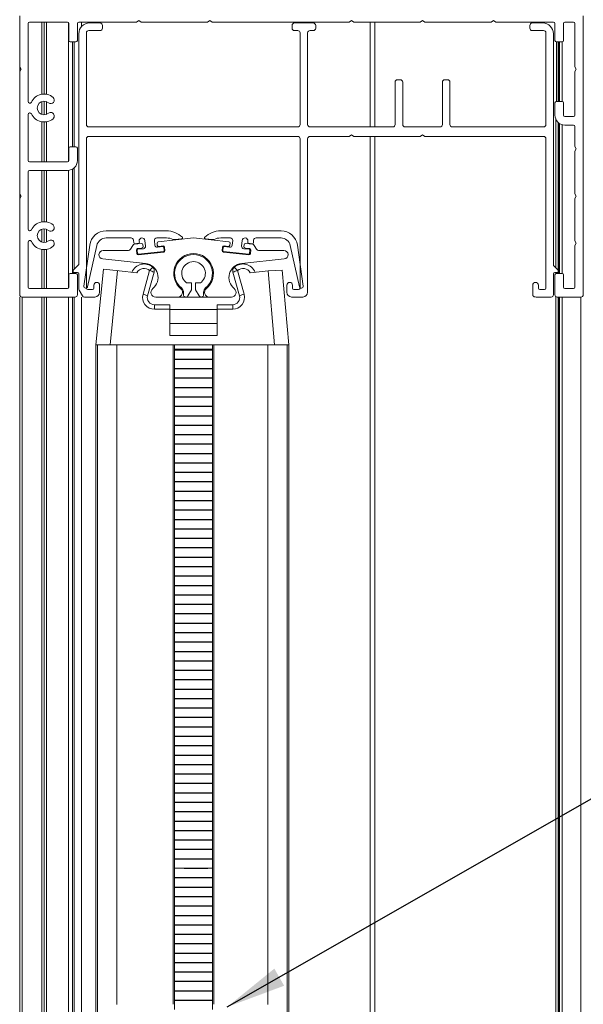
# Model space of a CAD drawing. Units: inches. Extents: x -777 to -480, y 291 to 394.
# Drawn here: x -741 to -737, y 348 to 356 of the extents above; entities that cross this region are included whole.
import ezdxf

# ---------------------------------------------------------------- set-up
doc = ezdxf.new("R2010")
doc.units = ezdxf.units.IN
doc.header["$MEASUREMENT"] = 0
for name, color, linetype in [('DIMENSIONS', 12, 'Continuous'), ('HATCH', 9, 'Continuous'), ('OUTLINE', 3, 'Continuous')]:
    doc.layers.add(name, color=color, linetype=linetype)
doc.styles.get("Standard").update_dxf_attribs({"font": 'arial.ttf'})
doc.dimstyles.new('3-1', dxfattribs={"dimscale": 4, "dimtxt": 0.09375, "dimasz": 0.125, "dimexe": 0.0625, "dimexo": 0.03125, "dimgap": 0.09375, "dimtad": 1, "dimdec": 5, "dimzin": 0, "dimdsep": 46, "dimlunit": 4, "dimtxsty": 'Standard', "dimcen": 0.09375, "dimclrt": 2, "dimadec": 0, "dimazin": 0, "dimtfac": 1, "dimtdec": 5, "dimtofl": 0, "dimtmove": 0, "dimatfit": 3, "dimfxl": 1, "dimfrac": 2, "dimtolj": 1, "dimtzin": 0, "dimarcsym": 0})

msp = doc.modelspace()

# ---------------------------------------------------------------- linework, layer by layer
at = {"layer": 'HATCH'}
for p, q in [((-739.752016, 353.304012), (-740.067315, 353.304012)), ((-740.067315, 353.303432), (-739.752016, 353.303432)), ((-740.067315, 353.224801), (-739.752016, 353.224801)), ((-740.067315, 353.146169), (-739.752016, 353.146169)), ((-740.067315, 353.067537), (-739.752016, 353.067537)), ((-740.067315, 352.988905), (-739.752016, 352.988905)), ((-740.067315, 352.910274), (-739.752016, 352.910274)), ((-740.067315, 352.831642), (-739.752016, 352.831642)), ((-740.067315, 352.75301), (-739.752016, 352.75301)), ((-740.067315, 352.674378), (-739.752016, 352.674378)), ((-740.067315, 352.595747), (-739.752016, 352.595747)), ((-740.067315, 352.517115), (-739.752016, 352.517115)), ((-740.067315, 352.438483), (-739.752016, 352.438483)), ((-740.067315, 352.359851), (-739.752016, 352.359851)), ((-740.067315, 352.28122), (-739.752016, 352.28122)), ((-740.067315, 352.202588), (-739.752016, 352.202588)), ((-740.067315, 352.123956), (-739.752016, 352.123956)), ((-740.067315, 352.045324), (-739.752016, 352.045324)), ((-740.067315, 351.966693), (-739.752016, 351.966693)), ((-740.067315, 351.888061), (-739.752016, 351.888061)), ((-740.067315, 351.809429), (-739.752016, 351.809429)), ((-740.067315, 351.730797), (-739.752016, 351.730797)), ((-740.067315, 351.652166), (-739.752016, 351.652166)), ((-740.067315, 351.573534), (-739.752016, 351.573534)), ((-740.067315, 351.494902), (-739.752016, 351.494902)), ((-740.067315, 351.41627), (-739.752016, 351.41627)), ((-740.067315, 351.337639), (-739.752016, 351.337639)), ((-740.067315, 351.259007), (-739.752016, 351.259007)), ((-740.067315, 351.180375), (-739.752016, 351.180375)), ((-740.067315, 351.101744), (-739.752016, 351.101744)), ((-740.067315, 351.023112), (-739.752016, 351.023112)), ((-740.067315, 350.94448), (-739.752016, 350.94448)), ((-740.067315, 350.865848), (-739.752016, 350.865848)), ((-740.067315, 350.787217), (-739.752016, 350.787217)), ((-740.067315, 350.708585), (-739.752016, 350.708585)), ((-740.067315, 350.629953), (-739.752016, 350.629953)), ((-740.067315, 350.551321), (-739.752016, 350.551321)), ((-740.067315, 350.47269), (-739.752016, 350.47269)), ((-740.067315, 350.394058), (-739.752016, 350.394058)), ((-740.067315, 350.315426), (-739.752016, 350.315426)), ((-740.067315, 350.236794), (-739.752016, 350.236794)), ((-740.067315, 350.158163), (-739.752016, 350.158163)), ((-740.067315, 350.079531), (-739.752016, 350.079531)), ((-740.067315, 350.000899), (-739.752016, 350.000899)), ((-740.067315, 349.922267), (-739.752016, 349.922267)), ((-740.067315, 349.843636), (-739.752016, 349.843636)), ((-740.067315, 349.765004), (-739.752016, 349.765004)), ((-740.067315, 349.686372), (-739.752016, 349.686372)), ((-740.067315, 349.60774), (-739.752016, 349.60774)), ((-740.067315, 349.529109), (-739.752016, 349.529109)), ((-740.067315, 349.450477), (-739.752016, 349.450477)), ((-740.067315, 349.371845), (-739.752016, 349.371845)), ((-740.067315, 349.293213), (-739.752016, 349.293213)), ((-740.067315, 349.214582), (-739.752016, 349.214582)), ((-740.067315, 349.13595), (-739.752016, 349.13595)), ((-740.067315, 349.057318), (-739.752016, 349.057318)), ((-739.98849, 348.978493), (-739.949078, 348.978493)), ((-739.949078, 348.978493), (-739.909666, 348.978493)), ((-739.909666, 348.978493), (-739.870253, 348.978493)), ((-739.870253, 348.978493), (-739.830841, 348.978493)), ((-739.830841, 348.978493), (-739.791428, 348.978493)), ((-740.067315, 348.899668), (-739.752016, 348.899668)), ((-740.067315, 348.821037), (-739.752016, 348.821037)), ((-740.067315, 348.742405), (-739.752016, 348.742405)), ((-740.067315, 348.663773), (-739.752016, 348.663773)), ((-740.067315, 348.585141), (-739.752016, 348.585141)), ((-740.067315, 348.50651), (-739.752016, 348.50651)), ((-740.067315, 348.427878), (-739.752016, 348.427878)), ((-740.067315, 348.349246), (-739.752016, 348.349246)), ((-740.067315, 348.270614), (-739.752016, 348.270614)), ((-740.067315, 348.191983), (-739.752016, 348.191983)), ((-740.067315, 348.113351), (-739.752016, 348.113351)), ((-740.067315, 348.034719), (-739.752016, 348.034719)), ((-740.067315, 347.956087), (-739.752016, 347.956087)), ((-740.067315, 347.877456), (-739.752016, 347.877456))]:
    msp.add_line(p, q, dxfattribs=at)
at = {"layer": 'OUTLINE', "linetype": 'Continuous', "lineweight": 15}
for p, q in [((-741.358673, 356.08765), (-741.358673, 355.661996)), ((-741.175405, 356.036414), (-741.175405, 355.433692)), ((-741.155699, 356.036414), (-741.155699, 355.435374)), ((-741.135992, 356.036414), (-741.135992, 355.433692)), ((-740.952724, 356.033404), (-740.952724, 354.872814)), ((-740.842369, 356.036414), (-740.842369, 355.998988)), ((-738.438492, 356.036414), (-738.438492, 355.161456)), ((-738.399079, 356.036414), (-738.399079, 355.161456)), ((-736.660706, 353.762314), (-736.660706, 356.08765)), ((-740.917253, 354.995924), (-740.917253, 355.870882)), ((-740.905429, 355.870882), (-740.905429, 354.995924)), ((-736.885357, 355.870881), (-736.885357, 355.374284)), ((-736.869592, 355.870882), (-736.869592, 355.374284)), ((-736.863821, 355.870882), (-736.863821, 355.374284)), ((-736.857769, 355.870882), (-736.857769, 355.374284)), ((-736.838063, 355.870881), (-736.838063, 355.374284)), ((-741.358673, 355.661996), (-741.358673, 355.622582)), ((-741.358673, 355.622582), (-741.358673, 354.604755)), ((-741.155699, 355.376255), (-741.155699, 355.261958)), ((-741.175405, 355.372749), (-741.175405, 355.265463)), ((-741.135992, 355.372749), (-741.135992, 355.265463)), ((-736.889299, 355.224735), (-736.889299, 353.98692)), ((-741.175405, 355.204521), (-741.175405, 354.869804)), ((-741.155699, 355.202841), (-741.155699, 354.869804)), ((-741.135992, 355.204521), (-741.135992, 354.869804)), ((-736.869592, 355.198298), (-736.869592, 353.939671)), ((-736.863821, 355.193586), (-736.863821, 353.939671)), ((-736.857769, 355.189484), (-736.857769, 353.939671)), ((-736.838063, 355.180672), (-736.838063, 353.93967)), ((-738.438492, 355.082632), (-738.438492, 334.680288)), ((-738.399079, 355.082632), (-738.399079, 334.653353)), ((-740.917253, 353.939671), (-740.917253, 354.811126)), ((-740.905429, 354.819937), (-740.905429, 353.975185)), ((-741.175405, 354.798862), (-741.175405, 354.369554)), ((-741.155699, 354.798862), (-741.155699, 354.371237)), ((-741.135992, 354.798862), (-741.135992, 354.369554)), ((-740.952724, 354.799238), (-740.952724, 353.816561)), ((-741.358673, 354.604755), (-741.358673, 354.565344)), ((-741.358673, 354.565344), (-741.358673, 353.762314)), ((-741.175405, 354.308612), (-741.175405, 354.201328)), ((-741.155699, 354.312118), (-741.155699, 354.197822)), ((-741.135992, 354.308612), (-741.135992, 354.201328)), ((-741.175405, 354.140386), (-741.175405, 353.813551)), ((-741.155699, 354.138703), (-741.155699, 353.813551)), ((-741.135992, 354.140386), (-741.135992, 353.813551)), ((-740.905429, 353.947553), (-740.905429, 353.939671)), ((-740.661428, 353.975175), (-740.724407, 353.343424)), ((-740.60551, 353.343424), (-740.543764, 353.962808)), ((-739.287931, 353.961506), (-739.234691, 353.343424)), ((-739.116378, 353.343424), (-739.170172, 353.967938)), ((-736.869636, 353.947553), (-736.869636, 353.967258)), ((-741.358673, 353.742608), (-741.358673, 334.430504)), ((-741.338967, 353.742608), (-741.338967, 334.430504)), ((-741.175405, 353.742608), (-741.175405, 334.430504)), ((-741.155699, 353.742608), (-741.155699, 334.430504)), ((-741.135992, 353.742608), (-741.135992, 334.430504)), ((-740.952724, 353.742608), (-740.952724, 334.430504)), ((-740.917253, 334.430504), (-740.917253, 353.742608)), ((-740.905429, 353.742608), (-740.905429, 334.430504)), ((-740.842369, 353.742608), (-740.842369, 334.430504)), ((-740.224965, 353.742608), (-740.040619, 353.742608)), ((-740.040619, 353.742608), (-740.018924, 353.742607)), ((-740.018924, 353.742607), (-740.016332, 353.742607)), ((-740.016332, 353.742607), (-740.016, 353.742607)), ((-740.016, 353.742607), (-739.972647, 353.742608)), ((-739.972647, 353.742608), (-739.928275, 353.742608)), ((-739.928275, 353.742608), (-739.91251, 353.742608)), ((-739.91251, 353.742608), (-739.868139, 353.742608)), ((-739.868139, 353.742608), (-739.824785, 353.742607)), ((-739.824785, 353.742607), (-739.824453, 353.742607)), ((-739.824453, 353.742607), (-739.821862, 353.742607)), ((-739.821862, 353.742607), (-739.778712, 353.742608)), ((-739.778712, 353.742608), (-739.594366, 353.742608)), ((-736.889299, 353.742608), (-736.889299, 334.430504)), ((-736.869592, 353.742608), (-736.869592, 334.430504)), ((-736.863821, 353.742608), (-736.863821, 334.430504)), ((-736.857769, 353.742608), (-736.857769, 334.430504)), ((-736.838063, 353.742608), (-736.838063, 334.430504)), ((-736.680413, 353.742608), (-736.680413, 334.430504)), ((-740.724407, 353.343424), (-740.724407, 335.330756)), ((-740.724407, 353.343424), (-740.629079, 353.343424)), ((-740.710546, 353.343424), (-740.710546, 335.330756)), ((-739.116378, 353.343424), (-740.629079, 353.343424)), ((-740.550146, 353.343424), (-740.550146, 347.840596)), ((-740.079139, 347.845385), (-740.079139, 353.343424)), ((-740.067315, 353.304012), (-740.067315, 353.343424)), ((-739.752016, 353.304012), (-739.752016, 353.343424)), ((-739.740192, 347.845385), (-739.740192, 353.343424)), ((-739.290639, 353.343424), (-739.290639, 347.840596)), ((-739.266387, 353.343424), (-739.148438, 353.343424)), ((-739.13024, 353.343424), (-739.13024, 335.330756)), ((-739.116378, 353.343424), (-739.116378, 335.330756)), ((-740.067315, 353.304012), (-740.067315, 353.303432)), ((-740.067315, 353.303432), (-740.067315, 353.224801)), ((-739.752016, 353.304012), (-739.752016, 353.303432)), ((-739.752016, 353.303432), (-739.752016, 353.224801)), ((-740.067315, 353.224801), (-740.067315, 353.146169)), ((-739.752016, 353.224801), (-739.752016, 353.146169)), ((-740.067315, 353.146169), (-740.067315, 353.067537)), ((-739.752016, 353.146169), (-739.752016, 353.067537)), ((-740.067315, 353.067537), (-740.067315, 352.988905)), ((-739.752016, 353.067537), (-739.752016, 352.988905)), ((-740.067315, 352.988905), (-740.067315, 352.910274)), ((-739.752016, 352.988905), (-739.752016, 352.910274)), ((-740.067315, 352.910274), (-740.067315, 352.831642)), ((-740.067315, 352.831642), (-740.067315, 352.75301)), ((-739.752016, 352.910274), (-739.752016, 352.831642)), ((-739.752016, 352.831642), (-739.752016, 352.75301)), ((-740.067315, 352.75301), (-740.067315, 352.674378)), ((-739.752016, 352.75301), (-739.752016, 352.674378)), ((-740.067315, 352.674378), (-740.067315, 352.595747)), ((-739.752016, 352.674378), (-739.752016, 352.595747)), ((-740.067315, 352.595747), (-740.067315, 352.517115)), ((-739.752016, 352.595747), (-739.752016, 352.517115)), ((-740.067315, 352.517115), (-740.067315, 352.438483)), ((-739.752016, 352.517115), (-739.752016, 352.438483)), ((-740.067315, 352.438483), (-740.067315, 352.359851)), ((-739.752016, 352.438483), (-739.752016, 352.359851)), ((-740.067315, 352.359851), (-740.067315, 352.28122)), ((-739.752016, 352.359851), (-739.752016, 352.28122)), ((-740.067315, 352.28122), (-740.067315, 352.202588)), ((-739.752016, 352.28122), (-739.752016, 352.202588)), ((-740.067315, 352.202588), (-740.067315, 352.123956)), ((-739.752016, 352.202588), (-739.752016, 352.123956)), ((-740.067315, 352.123956), (-740.067315, 352.045324)), ((-739.752016, 352.123956), (-739.752016, 352.045324)), ((-740.067315, 352.045324), (-740.067315, 351.966693)), ((-739.752016, 352.045324), (-739.752016, 351.966693)), ((-740.067315, 351.966693), (-740.067315, 351.888061)), ((-739.752016, 351.966693), (-739.752016, 351.888061)), ((-740.067315, 351.888061), (-740.067315, 351.809429)), ((-739.752016, 351.888061), (-739.752016, 351.809429)), ((-740.067315, 351.809429), (-740.067315, 351.730797)), ((-739.752016, 351.809429), (-739.752016, 351.730797)), ((-740.067315, 351.730797), (-740.067315, 351.652166)), ((-739.752016, 351.730797), (-739.752016, 351.652166)), ((-740.067315, 351.652166), (-740.067315, 351.573534)), ((-739.752016, 351.652166), (-739.752016, 351.573534)), ((-740.067315, 351.573534), (-740.067315, 351.494902)), ((-739.752016, 351.573534), (-739.752016, 351.494902)), ((-740.067315, 351.494902), (-740.067315, 351.41627)), ((-739.752016, 351.494902), (-739.752016, 351.41627)), ((-740.067315, 351.41627), (-740.067315, 351.337639)), ((-739.752016, 351.41627), (-739.752016, 351.337639)), ((-740.067315, 351.337639), (-740.067315, 351.259007)), ((-739.752016, 351.337639), (-739.752016, 351.259007)), ((-740.067315, 351.259007), (-740.067315, 351.180375)), ((-739.752016, 351.259007), (-739.752016, 351.180375)), ((-740.067315, 351.180375), (-740.067315, 351.101744)), ((-739.752016, 351.180375), (-739.752016, 351.101744)), ((-740.067315, 351.101744), (-740.067315, 351.023112)), ((-740.067315, 351.023112), (-740.067315, 350.94448)), ((-739.752016, 351.101744), (-739.752016, 351.023112)), ((-739.752016, 351.023112), (-739.752016, 350.94448)), ((-740.067315, 350.94448), (-740.067315, 350.865848)), ((-739.752016, 350.94448), (-739.752016, 350.865848)), ((-740.067315, 350.865848), (-740.067315, 350.787217)), ((-739.752016, 350.865848), (-739.752016, 350.787217)), ((-740.067315, 350.787217), (-740.067315, 350.708585)), ((-739.752016, 350.787217), (-739.752016, 350.708585)), ((-740.067315, 350.708585), (-740.067315, 350.629953)), ((-739.752016, 350.708585), (-739.752016, 350.629953)), ((-740.067315, 350.629953), (-740.067315, 350.551321)), ((-739.752016, 350.629953), (-739.752016, 350.551321)), ((-740.067315, 350.551321), (-740.067315, 350.47269)), ((-739.752016, 350.551321), (-739.752016, 350.47269)), ((-740.067315, 350.47269), (-740.067315, 350.394058)), ((-739.752016, 350.47269), (-739.752016, 350.394058)), ((-740.067315, 350.394058), (-740.067315, 350.315426)), ((-739.752016, 350.394058), (-739.752016, 350.315426)), ((-740.067315, 350.315426), (-740.067315, 350.236794)), ((-739.752016, 350.315426), (-739.752016, 350.236794)), ((-740.067315, 350.236794), (-740.067315, 350.158163)), ((-739.752016, 350.236794), (-739.752016, 350.158163)), ((-740.067315, 350.158163), (-740.067315, 350.079531)), ((-739.752016, 350.158163), (-739.752016, 350.079531)), ((-740.067315, 350.079531), (-740.067315, 350.000899)), ((-739.752016, 350.079531), (-739.752016, 350.000899)), ((-740.067315, 350.000899), (-740.067315, 349.922267)), ((-739.752016, 350.000899), (-739.752016, 349.922267)), ((-740.067315, 349.922267), (-740.067315, 349.843636)), ((-739.752016, 349.922267), (-739.752016, 349.843636)), ((-740.067315, 349.843636), (-740.067315, 349.765004)), ((-739.752016, 349.843636), (-739.752016, 349.765004)), ((-740.067315, 349.765004), (-740.067315, 349.686372)), ((-739.752016, 349.765004), (-739.752016, 349.686372)), ((-740.067315, 349.686372), (-740.067315, 349.60774)), ((-739.752016, 349.686372), (-739.752016, 349.60774)), ((-740.067315, 349.60774), (-740.067315, 349.529109)), ((-739.752016, 349.60774), (-739.752016, 349.529109)), ((-740.067315, 349.529109), (-740.067315, 349.450477)), ((-739.752016, 349.529109), (-739.752016, 349.450477)), ((-740.067315, 349.450477), (-740.067315, 349.371845)), ((-739.752016, 349.450477), (-739.752016, 349.371845)), ((-740.067315, 349.371845), (-740.067315, 349.293213)), ((-739.752016, 349.371845), (-739.752016, 349.293213)), ((-740.067315, 349.293213), (-740.067315, 349.214582)), ((-739.752016, 349.293213), (-739.752016, 349.214582)), ((-740.067315, 349.214582), (-740.067315, 349.13595)), ((-740.067315, 349.13595), (-740.067315, 349.057318)), ((-739.752016, 349.214582), (-739.752016, 349.13595)), ((-739.752016, 349.13595), (-739.752016, 349.057318)), ((-740.067315, 349.057318), (-740.067315, 348.978493)), ((-739.752016, 349.057318), (-739.752016, 348.978493)), ((-740.067315, 348.978493), (-740.027903, 348.978493)), ((-740.067315, 348.899668), (-740.067315, 348.978493)), ((-740.027903, 348.978493), (-739.98849, 348.978493)), ((-739.791428, 348.978493), (-739.752016, 348.978493)), ((-739.752016, 348.899668), (-739.752016, 348.978493)), ((-740.067315, 348.821037), (-740.067315, 348.899668)), ((-739.752016, 348.821037), (-739.752016, 348.899668)), ((-740.067315, 348.742405), (-740.067315, 348.821037)), ((-739.752016, 348.742405), (-739.752016, 348.821037)), ((-740.067315, 348.663773), (-740.067315, 348.742405)), ((-739.752016, 348.663773), (-739.752016, 348.742405)), ((-740.067315, 348.585141), (-740.067315, 348.663773)), ((-739.752016, 348.585141), (-739.752016, 348.663773)), ((-740.067315, 348.50651), (-740.067315, 348.585141)), ((-739.752016, 348.50651), (-739.752016, 348.585141)), ((-740.067315, 348.427878), (-740.067315, 348.50651)), ((-739.752016, 348.427878), (-739.752016, 348.50651)), ((-740.067315, 348.349246), (-740.067315, 348.427878)), ((-739.752016, 348.349246), (-739.752016, 348.427878)), ((-740.067315, 348.270614), (-740.067315, 348.349246)), ((-739.752016, 348.270614), (-739.752016, 348.349246)), ((-740.067315, 348.191983), (-740.067315, 348.270614)), ((-739.752016, 348.191983), (-739.752016, 348.270614)), ((-740.067315, 348.113351), (-740.067315, 348.191983)), ((-739.752016, 348.113351), (-739.752016, 348.191983)), ((-740.067315, 348.034719), (-740.067315, 348.113351)), ((-739.752016, 348.034719), (-739.752016, 348.113351)), ((-740.067315, 347.956087), (-740.067315, 348.034719)), ((-739.752016, 347.956087), (-739.752016, 348.034719)), ((-740.067315, 347.877456), (-740.067315, 347.956087)), ((-739.752016, 347.877456), (-739.752016, 347.956087)), ((-740.067315, 347.798824), (-740.067315, 347.877456)), ((-739.752016, 347.798824), (-739.752016, 347.877456))]:
    msp.add_line(p, q, dxfattribs=at)
at = {"layer": 'OUTLINE', "color": 1, "linetype": 'Continuous', "lineweight": 15}
for p, q in [((-741.275907, 356.036414), (-740.960607, 356.036414)), ((-740.866017, 356.036414), (-740.385185, 356.036414)), ((-740.385185, 356.036414), (-740.365479, 356.048237)), ((-740.365479, 356.048237), (-740.345772, 356.036414)), ((-740.345772, 356.036414), (-739.793998, 356.036414)), ((-739.793998, 356.036414), (-739.774292, 356.048237)), ((-739.774292, 356.048237), (-739.754585, 356.036414)), ((-739.754585, 356.036414), (-738.611624, 356.036414)), ((-738.611624, 356.036414), (-738.591917, 356.048237)), ((-738.591917, 356.048237), (-738.572211, 356.036414)), ((-738.572211, 356.036414), (-738.020437, 356.036414)), ((-738.020437, 356.036414), (-738.00073, 356.048237)), ((-738.00073, 356.048237), (-737.981024, 356.036414)), ((-737.981024, 356.036414), (-737.429249, 356.036414)), ((-737.429249, 356.036414), (-737.409543, 356.048237)), ((-737.409543, 356.048237), (-737.389837, 356.036414)), ((-737.389837, 356.036414), (-736.909005, 356.036414)), ((-736.814415, 356.036414), (-736.743473, 356.036414)), ((-741.28773, 355.37329), (-741.28773, 356.02459)), ((-740.948783, 356.02459), (-740.948783, 355.882705)), ((-740.877841, 355.882705), (-740.877841, 356.02459)), ((-740.783295, 355.965471), (-740.688705, 355.965471)), ((-740.688705, 356.028531), (-740.775412, 356.028531)), ((-740.668998, 355.985177), (-740.668998, 356.008825)), ((-739.088558, 356.008825), (-739.088558, 355.985177)), ((-738.911202, 356.028531), (-739.068852, 356.028531)), ((-739.068852, 355.965471), (-739.041263, 355.965471)), ((-738.938791, 355.965471), (-738.911202, 355.965471)), ((-738.891496, 355.985177), (-738.891496, 356.008825)), ((-737.106111, 356.008825), (-737.106111, 355.985177)), ((-736.999698, 356.028531), (-737.086405, 356.028531)), ((-737.086405, 355.965471), (-736.991815, 355.965471)), ((-736.897181, 356.02459), (-736.897181, 355.882705)), ((-736.826239, 355.882705), (-736.826239, 356.02459)), ((-736.731649, 356.02459), (-736.731649, 355.661996)), ((-740.936959, 355.870881), (-740.889664, 355.870881)), ((-740.866061, 355.937882), (-740.866061, 354.014554)), ((-740.803001, 355.181163), (-740.803001, 355.945765)), ((-739.021557, 355.945765), (-739.021557, 355.181163)), ((-738.958497, 355.181163), (-738.958497, 355.945765)), ((-736.972109, 355.945765), (-736.972109, 355.181163)), ((-736.909049, 354.006672), (-736.909049, 355.937882)), ((-736.885357, 355.870881), (-736.838063, 355.870881)), ((-741.358673, 355.661996), (-741.346849, 355.642289)), ((-741.346849, 355.642289), (-741.358673, 355.622582)), ((-736.731649, 355.661996), (-736.719825, 355.642289)), ((-736.719825, 355.642289), (-736.731649, 355.622582)), ((-736.731649, 355.622582), (-736.731649, 355.259988)), ((-738.186013, 355.555581), (-738.20966, 355.555581)), ((-737.791888, 355.555581), (-737.815536, 355.555581)), ((-738.229367, 355.535875), (-738.229367, 355.181163)), ((-738.166307, 355.181163), (-738.166307, 355.535875)), ((-737.835242, 355.535875), (-737.835242, 355.181163)), ((-737.772182, 355.181163), (-737.772182, 355.535875)), ((-736.897181, 355.36246), (-736.897181, 355.259988)), ((-736.838063, 355.374284), (-736.885357, 355.374284)), ((-736.826239, 355.259988), (-736.826239, 355.36246)), ((-741.28773, 354.881628), (-741.28773, 355.264923)), ((-736.743473, 355.248164), (-736.814415, 355.248164)), ((-739.041263, 355.161457), (-740.783295, 355.161457)), ((-738.249073, 355.161457), (-738.938791, 355.161457)), ((-737.854948, 355.161457), (-738.1466, 355.161457)), ((-736.991815, 355.161457), (-737.752476, 355.161457)), ((-736.814415, 355.177222), (-736.743473, 355.177222)), ((-736.731649, 355.165398), (-736.731649, 354.99888)), ((-740.803001, 353.817492), (-740.803001, 355.062926)), ((-740.783295, 355.082632), (-739.041263, 355.082632)), ((-739.021557, 355.062926), (-739.021557, 353.817492)), ((-738.958497, 353.78202), (-738.958497, 355.062926)), ((-738.938791, 355.082632), (-738.611667, 355.082632)), ((-738.611667, 355.082632), (-738.591961, 355.094454)), ((-738.591961, 355.094454), (-738.572255, 355.082632)), ((-738.572255, 355.082632), (-738.020481, 355.082632)), ((-738.020481, 355.082632), (-738.000774, 355.094454)), ((-738.000774, 355.094454), (-737.981068, 355.082632)), ((-737.981068, 355.082632), (-736.991815, 355.082632)), ((-736.972109, 355.062926), (-736.972109, 353.817492)), ((-740.948783, 354.984101), (-740.948783, 354.881628)), ((-740.889664, 354.995924), (-740.936959, 354.995924)), ((-740.877841, 354.881628), (-740.877841, 354.984101)), ((-736.731649, 354.99888), (-736.719825, 354.979173)), ((-736.719825, 354.979173), (-736.731649, 354.959469)), ((-736.731649, 354.959469), (-736.731649, 354.604755)), ((-740.960607, 354.869804), (-741.275907, 354.869804)), ((-741.28773, 354.309153), (-741.28773, 354.787038)), ((-741.275907, 354.798862), (-740.960607, 354.798862)), ((-741.358673, 354.604755), (-741.346849, 354.585048)), ((-741.346849, 354.585048), (-741.358673, 354.565344)), ((-736.731649, 354.604755), (-736.719825, 354.585048)), ((-736.719825, 354.585048), (-736.731649, 354.565344)), ((-736.731649, 354.565344), (-736.731649, 354.21063)), ((-740.13607, 354.294369), (-740.638807, 354.294369)), ((-740.638807, 354.235251), (-740.430452, 354.235251)), ((-740.216441, 354.235251), (-740.13607, 354.235251)), ((-739.909666, 354.235263), (-740.203347, 354.20425)), ((-740.070914, 354.222187), (-740.007379, 354.228896)), ((-739.615984, 354.20425), (-739.909666, 354.235263)), ((-739.811952, 354.228896), (-739.748417, 354.222187)), ((-739.180524, 354.294369), (-739.683261, 354.294369)), ((-739.683261, 354.235251), (-739.60289, 354.235251)), ((-739.388879, 354.235251), (-739.180524, 354.235251)), ((-741.28773, 353.825374), (-741.28773, 354.200787)), ((-740.775408, 354.175624), (-740.823396, 353.834169)), ((-740.792395, 353.828556), (-740.715756, 354.173521)), ((-740.416096, 354.173623), (-740.435167, 354.14059)), ((-740.410855, 354.217614), (-740.408411, 354.194473)), ((-740.344448, 354.18935), (-740.401099, 354.183368)), ((-740.399744, 354.187462), (-740.368389, 354.190773)), ((-740.375584, 354.14643), (-740.340309, 354.150155)), ((-740.32794, 354.145505), (-740.374973, 354.140538)), ((-740.361378, 354.19944), (-740.3624, 354.20912)), ((-740.329792, 354.163156), (-740.331448, 354.178833)), ((-740.315366, 354.214087), (-740.310412, 354.167172)), ((-740.232023, 354.17545), (-740.236039, 354.213475)), ((-740.213864, 354.19125), (-740.212208, 354.175573)), ((-740.163323, 354.162889), (-740.210356, 354.157922)), ((-740.199208, 354.165056), (-740.163933, 354.168781)), ((-740.153926, 354.130194), (-740.156823, 354.15763)), ((-740.150933, 354.158264), (-740.148036, 354.130828)), ((-739.671295, 354.130828), (-739.668398, 354.158264)), ((-739.662508, 354.15763), (-739.665405, 354.130194)), ((-739.608975, 354.157922), (-739.656008, 354.162889)), ((-739.655398, 354.168781), (-739.620123, 354.165056)), ((-739.607123, 354.175573), (-739.605467, 354.19125)), ((-739.583292, 354.213475), (-739.587308, 354.17545)), ((-739.508919, 354.167172), (-739.503965, 354.214087)), ((-739.444358, 354.140538), (-739.491391, 354.145505)), ((-739.487883, 354.178833), (-739.489539, 354.163156)), ((-739.479022, 354.150155), (-739.443747, 354.14643)), ((-739.418232, 354.183368), (-739.474883, 354.18935)), ((-739.456931, 354.20912), (-739.457953, 354.19944)), ((-739.450942, 354.190773), (-739.419587, 354.187462)), ((-739.41092, 354.194473), (-739.408476, 354.217614)), ((-739.384164, 354.14059), (-739.403235, 354.173623)), ((-739.103575, 354.173521), (-739.026936, 353.828556)), ((-738.995935, 353.834169), (-739.043923, 354.175624)), ((-736.731649, 354.21063), (-736.719825, 354.190925)), ((-736.719825, 354.190925), (-736.731649, 354.171218)), ((-736.731649, 354.171218), (-736.731649, 353.825374)), ((-740.452234, 354.130737), (-740.662444, 354.130737)), ((-740.383203, 354.105994), (-740.3861, 354.13343)), ((-740.380232, 354.134038), (-740.377334, 354.106602)), ((-740.370834, 354.101344), (-740.159184, 354.123694)), ((-740.158553, 354.117828), (-740.370203, 354.095477)), ((-739.449128, 354.095477), (-739.660779, 354.117828)), ((-739.660147, 354.123694), (-739.448497, 354.101344)), ((-739.441997, 354.106602), (-739.439099, 354.134038)), ((-739.433231, 354.13343), (-739.436128, 354.105994)), ((-739.156887, 354.130737), (-739.367098, 354.130737)), ((-740.866061, 354.014554), (-740.913356, 353.967258)), ((-740.666151, 354.059989), (-740.311137, 354.022675)), ((-739.508194, 354.022675), (-739.15318, 354.059989)), ((-736.869636, 353.967258), (-736.909049, 354.006672)), ((-740.948783, 353.927846), (-740.948783, 353.825374)), ((-740.889664, 353.93967), (-740.936959, 353.93967)), ((-740.913356, 353.967258), (-740.913356, 353.947553)), ((-740.913356, 353.947553), (-740.877885, 353.947553)), ((-740.877841, 353.762314), (-740.877841, 353.927846)), ((-740.866061, 353.935729), (-740.866061, 353.809326)), ((-740.530928, 353.961458), (-740.661428, 353.975175)), ((-740.382054, 353.945811), (-740.530928, 353.961458)), ((-740.276326, 353.962532), (-740.330869, 353.765171)), ((-740.292953, 353.753297), (-740.238409, 353.950658)), ((-739.580922, 353.950658), (-739.526378, 353.753297)), ((-739.488317, 353.765171), (-739.542861, 353.962532)), ((-739.287971, 353.961504), (-739.437141, 353.945825)), ((-739.170172, 353.967938), (-739.287971, 353.961504)), ((-736.909049, 353.762314), (-736.909049, 353.935729)), ((-736.897225, 353.947553), (-736.869636, 353.947553)), ((-736.897181, 353.927846), (-736.897181, 353.762314)), ((-736.889299, 353.947553), (-736.885357, 353.93967)), ((-736.838063, 353.93967), (-736.885357, 353.93967)), ((-736.826239, 353.825374), (-736.826239, 353.927846)), ((-740.739941, 353.841139), (-740.739941, 353.817492)), ((-740.692646, 353.78202), (-740.692646, 353.841139)), ((-739.931342, 353.860845), (-739.961803, 353.860845)), ((-739.927401, 353.801726), (-739.927401, 353.856904)), ((-739.89193, 353.856904), (-739.89193, 353.801726)), ((-739.857528, 353.860845), (-739.887989, 353.860845)), ((-739.131912, 353.841139), (-739.131912, 353.78202)), ((-739.084617, 353.817492), (-739.084617, 353.841139)), ((-737.082464, 353.841139), (-737.082464, 353.753874)), ((-737.035169, 353.817492), (-737.035169, 353.841139)), ((-741.338967, 353.742608), (-740.897547, 353.742608)), ((-740.960607, 353.81355), (-741.275907, 353.81355)), ((-740.863421, 353.799473), (-740.836278, 353.752461)), ((-740.819212, 353.742608), (-740.732058, 353.742608)), ((-740.751765, 353.805668), (-740.791177, 353.805668)), ((-739.993417, 353.782097), (-739.993417, 353.762314)), ((-739.956765, 353.752256), (-739.927401, 353.801726)), ((-739.89193, 353.801726), (-739.862566, 353.752256)), ((-739.825914, 353.762314), (-739.825914, 353.782097)), ((-739.0925, 353.742608), (-738.99791, 353.742608)), ((-739.033381, 353.805668), (-739.072793, 353.805668)), ((-737.054875, 353.742608), (-736.928755, 353.742608)), ((-736.983933, 353.805668), (-737.023345, 353.805668)), ((-736.877475, 353.742608), (-736.680413, 353.742608)), ((-736.743473, 353.81355), (-736.814415, 353.81355)), ((-740.106728, 353.67843), (-740.23597, 353.67843)), ((-740.106728, 353.640393), (-740.106728, 353.67843)), ((-739.583361, 353.67843), (-739.712603, 353.67843)), ((-739.712603, 353.67843), (-739.712603, 353.640393)), ((-740.235898, 353.640393), (-740.106728, 353.640393)), ((-740.106728, 353.422249), (-740.106728, 353.640393)), ((-739.712603, 353.639018), (-740.106728, 353.639018)), ((-739.712603, 353.640393), (-739.583289, 353.640393)), ((-739.712603, 353.640393), (-739.712603, 353.422249)), ((-740.106728, 353.52078), (-739.712603, 353.52078)), ((-739.712603, 353.422249), (-740.106728, 353.422249))]:
    msp.add_line(p, q, dxfattribs=at)
for centre, radius, start, end in [((-741.275907, 356.02459), 0.011824, 90, 180), ((-740.960607, 356.02459), 0.011824, 0, 90), ((-740.866017, 356.02459), 0.011824, 90, 180), ((-736.909005, 356.02459), 0.011824, 0, 90), ((-736.814415, 356.02459), 0.011824, 90, 180), ((-736.743473, 356.02459), 0.011824, 0, 90), ((-740.775412, 355.937882), 0.090649, 90, 180), ((-740.783295, 355.945765), 0.019706, 90, 180), ((-740.688705, 356.008825), 0.019706, 0, 90), ((-740.688705, 355.985177), 0.019706, 270, 0), ((-739.068852, 356.008825), 0.019706, 90, 180), ((-739.068852, 355.985177), 0.019706, 180, 270), ((-739.041263, 355.945765), 0.019706, 0, 90), ((-738.938791, 355.945765), 0.019706, 90, 180), ((-738.911202, 356.008825), 0.019706, 0, 90), ((-738.911202, 355.985177), 0.019706, 270, 0), ((-737.086405, 356.008825), 0.019706, 90, 180), ((-737.086405, 355.985177), 0.019706, 180, 270), ((-736.999698, 355.937882), 0.090649, 0, 90), ((-736.991815, 355.945765), 0.019706, 0, 90), ((-740.936959, 355.882705), 0.011824, 180, 270), ((-740.889664, 355.882705), 0.011824, 270, 0), ((-736.885357, 355.882705), 0.011824, 180, 270), ((-736.838063, 355.882705), 0.011824, 270, 0), ((-738.20966, 355.535875), 0.019706, 90, 180), ((-738.186013, 355.535875), 0.019706, 0, 90), ((-737.815536, 355.535875), 0.019706, 90, 180), ((-737.791888, 355.535875), 0.019706, 0, 90), ((-741.155699, 355.319107), 0.116267, 49.9322705, 155.3800227), ((-741.155699, 355.319107), 0.057148, 49.9322705, 310.0677295), ((-741.099886, 355.385462), 0.029559, 229.9322705, 49.9322705), ((-741.273936, 355.37329), 0.013794, 180, 335.3800227), ((-736.885357, 355.36246), 0.011824, 90, 180), ((-736.838063, 355.36246), 0.011824, 0, 90), ((-741.273936, 355.264923), 0.013794, 24.6199773, 180), ((-741.155699, 355.319107), 0.116267, 204.6199773, 310.0677295), ((-741.099886, 355.252751), 0.029559, 310.0677295, 130.0677295), ((-736.814415, 355.259988), 0.082766, 180, 270), ((-736.814415, 355.259988), 0.011824, 180, 270), ((-736.743473, 355.259988), 0.011824, 270, 0), ((-740.783295, 355.181163), 0.019706, 180, 270), ((-739.041263, 355.181163), 0.019706, 270, 0), ((-738.938791, 355.181163), 0.019706, 180, 270), ((-738.249073, 355.181163), 0.019706, 270, 0), ((-738.1466, 355.181163), 0.019706, 180, 270), ((-737.854948, 355.181163), 0.019706, 270, 0), ((-737.752476, 355.181163), 0.019706, 180, 270), ((-736.991815, 355.181163), 0.019706, 270, 0), ((-736.743473, 355.165398), 0.011824, 0, 90), ((-740.783295, 355.062926), 0.019706, 90, 180), ((-739.041263, 355.062926), 0.019706, 0, 90), ((-738.938791, 355.062926), 0.019706, 90, 180), ((-736.991815, 355.062926), 0.019706, 0, 90), ((-740.936959, 354.984101), 0.011824, 90, 180), ((-740.889664, 354.984101), 0.011824, 0, 90), ((-741.275907, 354.881628), 0.011824, 180, 270), ((-740.960607, 354.881628), 0.011824, 270, 0), ((-740.960607, 354.881628), 0.082766, 270, 0), ((-741.275907, 354.787038), 0.011824, 90, 180), ((-741.273936, 354.309153), 0.013794, 180, 335.3800227), ((-741.155699, 354.25497), 0.116267, 49.9322705, 155.3800227), ((-741.155699, 354.25497), 0.057148, 49.9322705, 310.0677295), ((-741.099886, 354.321326), 0.029559, 229.9322705, 49.9322705), ((-740.638807, 354.156426), 0.137944, 90, 172), ((-740.638807, 354.156426), 0.078825, 90, 167.4742892), ((-740.430452, 354.215544), 0.019706, 6.0281852, 90), ((-740.338883, 354.211603), 0.023647, 6.0281852, 186.0281852), ((-740.216441, 354.215544), 0.019706, 90, 186.0281852), ((-740.13607, 354.097307), 0.197062, 47.4776162, 90), ((-740.13607, 354.097307), 0.137944, 66.4114382, 90), ((-740.008207, 354.236735), 0.007882, 276.0281861, 47.4776162), ((-739.811124, 354.236735), 0.007882, 132.5223838, 263.9718148), ((-739.683261, 354.097307), 0.197062, 90, 132.5223838), ((-739.683261, 354.097307), 0.137944, 90, 113.5885618), ((-739.60289, 354.215544), 0.019706, 353.9718148, 90), ((-739.480448, 354.211603), 0.023647, 353.9718148, 173.9718148), ((-739.388879, 354.215544), 0.019706, 90, 173.9718148), ((-739.180524, 354.156426), 0.137944, 8, 90), ((-739.180524, 354.156426), 0.078825, 12.5257108, 90), ((-741.273936, 354.200787), 0.013794, 24.6199773, 180), ((-741.155699, 354.25497), 0.116267, 204.6199773, 310.0677295), ((-741.099886, 354.188614), 0.029559, 310.0677295, 130.0677295), ((-740.39903, 354.16377), 0.019706, 96.0281852, 150), ((-740.400572, 354.195301), 0.007882, 186.0281852, 276.0281852), ((-740.374342, 354.134672), 0.011824, 96.0281852, 186.0281852), ((-740.369217, 354.198612), 0.007882, 276.0281852, 6.0281852), ((-740.343206, 354.177592), 0.011824, 6.0281852, 96.0281852), ((-740.34155, 354.161914), 0.011824, 276.0281852, 6.0281852), ((-740.330009, 354.165102), 0.019706, 276.0281852, 6.0281852), ((-740.212426, 354.177519), 0.019706, 186.0281852, 276.0281852), ((-740.202106, 354.192492), 0.011824, 96.0281852, 186.0281852), ((-740.20045, 354.176814), 0.011824, 186.0281852, 276.0281852), ((-740.162692, 354.157023), 0.011824, 6.0281852, 96.0281852), ((-740.162702, 354.15701), 0.005912, 6.0281852, 96.0281852), ((-740.072984, 354.241784), 0.019706, 246.4114382, 276.0281852), ((-739.746347, 354.241784), 0.019706, 263.9718151, 293.5885618), ((-739.65664, 354.157023), 0.011824, 83.9718148, 173.9718148), ((-739.656629, 354.15701), 0.005912, 83.9718148, 173.9718148), ((-739.618881, 354.176814), 0.011824, 263.9718148, 353.9718148), ((-739.617225, 354.192492), 0.011824, 353.9718148, 83.9718148), ((-739.606905, 354.177519), 0.019706, 263.9718148, 353.9718148), ((-739.489322, 354.165102), 0.019706, 173.9718148, 263.9718148), ((-739.477781, 354.161914), 0.011824, 173.9718148, 263.9718148), ((-739.476125, 354.177592), 0.011824, 83.9718148, 173.9718148), ((-739.450114, 354.198612), 0.007882, 173.9718148, 263.9718148), ((-739.444989, 354.134672), 0.011824, 353.9718148, 83.9718148), ((-739.418759, 354.195301), 0.007882, 263.9718148, 353.9718148), ((-739.420301, 354.16377), 0.019706, 30, 83.9718148), ((-740.662444, 354.095266), 0.035471, 90, 264), ((-740.452234, 354.150443), 0.019706, 270, 330), ((-740.371445, 354.107236), 0.011824, 186.0281852, 276.0281852), ((-740.374353, 354.134659), 0.005912, 96.0281852, 186.0281852), ((-740.371455, 354.107223), 0.005912, 186.0281852, 276.0281852), ((-740.159805, 354.129573), 0.005912, 276.0281852, 6.0281852), ((-740.159794, 354.129586), 0.011824, 276.0281852, 6.0281852), ((-739.909666, 353.93967), 0.165532, 309.7151372, 230.2848628), ((-739.909666, 353.93967), 0.15765, 309.7488132, 230.2511868), ((-739.659537, 354.129586), 0.011824, 173.9718148, 263.9718148), ((-739.659526, 354.129573), 0.005912, 173.9718148, 263.9718148), ((-739.447886, 354.107236), 0.011824, 263.9718148, 353.9718148), ((-739.447876, 354.107223), 0.005912, 263.9718148, 353.9718148), ((-739.444978, 354.134659), 0.005912, 353.9718148, 83.9718148), ((-739.367098, 354.150443), 0.019706, 210, 270), ((-739.156887, 354.095266), 0.035471, 276, 90), ((-740.322467, 353.909826), 0.108384, 48.0921702, 158.1733799), ((-740.322394, 353.911202), 0.068972, 48.0921702, 149.8812901), ((-740.323496, 353.905086), 0.118237, 308.6821875, 84), ((-739.947705, 353.680239), 0.433221, 134.2630248, 139.3367081), ((-740.276398, 353.961156), 0.039412, 344.5511041, 48.0921702), ((-739.909666, 353.93967), 0.098531, 311.4096221, 228.5903779), ((-739.495835, 353.905086), 0.118237, 96, 231.3178125), ((-739.542933, 353.961156), 0.039412, 131.9078298, 195.4488959), ((-739.496865, 353.909826), 0.108384, 21.8266201, 131.9078298), ((-739.836943, 353.711289), 0.386791, 40.508273, 46.2061734), ((-739.496792, 353.911202), 0.068972, 30.1324689, 131.9078298), ((-740.936959, 353.927846), 0.011824, 90, 180), ((-740.889664, 353.927846), 0.011824, 0, 90), ((-740.877885, 353.935729), 0.011824, 0, 90), ((-740.344672, 353.677817), 0.292803, 68.720743, 76.5014773), ((-739.471916, 353.668191), 0.30277, 103.5515851, 111.1019795), ((-736.897225, 353.935729), 0.011824, 90, 180), ((-736.885357, 353.927846), 0.011824, 90, 180), ((-736.838063, 353.927846), 0.011824, 0, 90), ((-741.275907, 353.825374), 0.011824, 180, 270), ((-740.960607, 353.825374), 0.011824, 270, 0), ((-740.807785, 353.831975), 0.015765, 172, 347.4742892), ((-740.791177, 353.817492), 0.011824, 180, 270), ((-740.751765, 353.817492), 0.011824, 270, 0), ((-740.716293, 353.841139), 0.023647, 0, 180), ((-740.040712, 353.782097), 0.047295, 360, 50.2511868), ((-739.961803, 353.880551), 0.019706, 228.590378, 270), ((-739.931342, 353.856904), 0.003941, 0, 90), ((-739.887989, 353.856904), 0.003941, 90, 180), ((-739.857528, 353.880551), 0.019706, 270, 311.4096221), ((-739.778619, 353.782097), 0.047295, 129.7488132, 180), ((-739.108265, 353.841139), 0.023647, 0, 180), ((-739.072793, 353.817492), 0.011824, 180, 270), ((-739.033381, 353.817492), 0.011824, 270, 0), ((-739.011546, 353.831975), 0.015765, 192.5257108, 8), ((-737.058816, 353.841139), 0.023647, 0, 180), ((-737.023345, 353.817492), 0.011824, 180, 270), ((-736.983933, 353.817492), 0.011824, 270, 0), ((-736.814415, 353.825374), 0.011824, 180, 270), ((-736.743473, 353.825374), 0.011824, 270, 0), ((-741.338967, 353.762314), 0.019706, 180, 270), ((-740.897547, 353.762314), 0.019706, 270, 0), ((-740.846355, 353.809326), 0.019706, 180, 210), ((-740.819212, 353.762314), 0.019706, 210, 270), ((-740.732058, 353.78202), 0.039412, 270, 0), ((-740.235898, 353.738925), 0.098531, 164.5511041, 270), ((-740.399215, 353.480456), 0.292803, 68.720743, 76.5014773), ((-740.23597, 353.737549), 0.059119, 164.5511041, 270), ((-740.224965, 353.78202), 0.039412, 128.6821875, 270), ((-740.040619, 353.78202), 0.039412, 270, 50.2848628), ((-739.973711, 353.762314), 0.019706, 180, 329.3084979), ((-739.84562, 353.762314), 0.019706, 210.6915021, 0), ((-739.778712, 353.78202), 0.039412, 129.7151372, 270), ((-739.594366, 353.78202), 0.039412, 270, 51.3178125), ((-739.583361, 353.737549), 0.059119, 270, 15.4488959), ((-739.583289, 353.738925), 0.098531, 270, 15.4488959), ((-739.417372, 353.47083), 0.30277, 103.5515851, 111.1019795), ((-739.0925, 353.78202), 0.039412, 180, 270), ((-738.99791, 353.78202), 0.039412, 270, 0), ((-737.054875, 353.78202), 0.039412, 225.572996, 270), ((-736.928755, 353.762314), 0.019706, 270, 0), ((-736.877475, 353.762314), 0.019706, 180, 270), ((-736.680413, 353.762314), 0.019706, 270, 0), ((-745.352502, 353.649686), 5.116612, 359.8959462, 0.3218859), ((-744.699892, 353.649686), 5.116612, 359.8959462, 0.3218859)]:
    msp.add_arc(centre, radius, start, end, dxfattribs=at)

# ---------------------------------------------------------------- leaders
at = {"layer": 'DIMENSIONS', "annotation_type": 0, "has_hookline": 1}
for points, hookline_direction, text_width in [([(-731.656362, 355.47658), (-734.670337, 360.144609), (-735.170337, 360.144609)], 1, 3.29954), ([(-739.629085, 347.82089), (-736.305391, 349.723293), (-735.805391, 349.723293)], 0, 2.820174)]:
    msp.add_leader(points, dimstyle='3-1', override={"dimtad": 0}, dxfattribs=dict(at, hookline_direction=hookline_direction, text_width=text_width))

doc.saveas('drawing.dxf')
